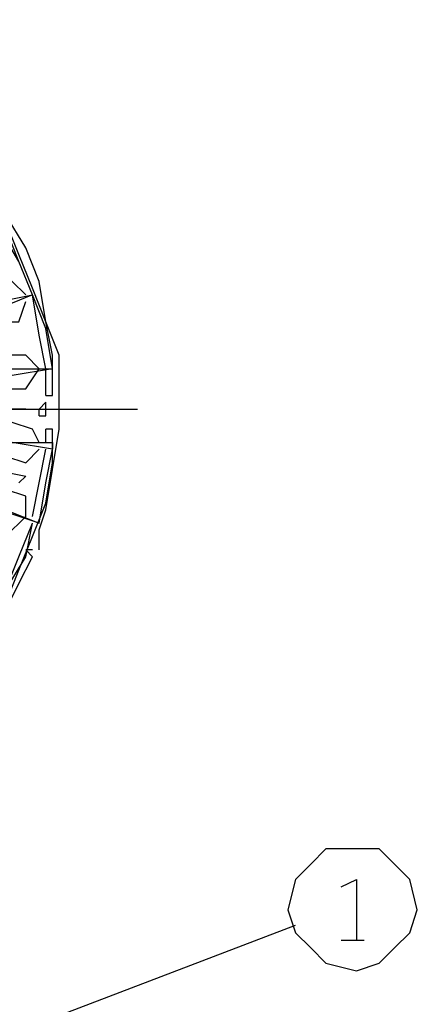
# Model space of a CAD drawing. Extents: x 8525 to 13668, y 13924 to 28807.
# Drawn here: x 8833 to 8964, y 14602 to 14925 of the extents above; entities that cross this region are included whole.
import ezdxf

# ---------------------------------------------------------------- set-up
doc = ezdxf.new("R2010")
doc.units = 0
doc.header["$LTSCALE"] = 8
doc.header["$MEASUREMENT"] = 0
doc.linetypes.add('CENTER2', pattern=[28.575, 19.05, -3.175, 3.175, -3.175])
doc.layers.add('11', color=7, linetype='CONTINUOUS')
doc.layers.add('DIM-1', color=9, linetype='CONTINUOUS')

msp = doc.modelspace()

# ---------------------------------------------------------------- linework, layer by layer
at = {"layer": '11', "color": 7, "linetype": 'Continuous'}
for points in [[(8844.12, 14801.34), (8844.12, 14814.55), (8841.92, 14825.56), (8837.51, 14836.57), (8833.11, 14847.58), (8828.71, 14858.58), (8822.1, 14869.59), (8815.5, 14878.4), (8806.69, 14887.21), (8797.88, 14896.01), (8789.08, 14902.62), (8778.07, 14909.22), (8767.06, 14913.63), (8756.05, 14918.03), (8745.04, 14922.43), (8734.03, 14924.63), (8720.82, 14924.63)], [(8839.71, 14750.7), (8839.71, 14757.31), (8841.92, 14763.91), (8844.12, 14777.12), (8846.32, 14790.33), (8846.32, 14801.34), (8846.32, 14814.55), (8841.92, 14825.56), (8839.71, 14838.77), (8835.31, 14849.78), (8828.71, 14860.79), (8822.1, 14871.79), (8815.5, 14880.6), (8806.69, 14889.41), (8797.88, 14898.21), (8786.87, 14907.02), (8780.27, 14909.22), (8775.87, 14911.42), (8769.26, 14915.83), (8762.66, 14918.03)], [(8837.51, 14834.37), (8833.11, 14845.37), (8826.5, 14856.38)], [(8837.51, 14834.37), (8833.11, 14845.37), (8828.71, 14856.38)], [(8835.31, 14834.37), (8830.91, 14838.77), (8824.3, 14836.57)], [(8817.7, 14827.76), (8826.5, 14832.16), (8837.51, 14834.37)], [(8837.51, 14834.37), (8826.5, 14829.96), (8817.7, 14827.76)], [(8841.92, 14810.15), (8839.71, 14821.16), (8837.51, 14834.37)], [(8844.12, 14810.15), (8841.92, 14823.36), (8837.51, 14834.37)], [(8824.3, 14825.56), (8833.11, 14825.56), (8835.31, 14832.16)], [(8839.71, 14810.15), (8835.31, 14814.55), (8830.91, 14814.55)], [(8844.12, 14810.15), (8830.91, 14807.95), (8817.7, 14805.74)], [(8817.7, 14807.95), (8830.91, 14810.15), (8844.12, 14810.15)], [(8828.71, 14803.54), (8835.31, 14803.54), (8839.71, 14810.15)], [(8841.92, 14801.34), (8841.92, 14810.15)], [(8844.12, 14801.34), (8844.12, 14810.15)], [(8841.92, 14801.34), (8844.12, 14801.34), (8844.12, 14801.34)], [(8841.92, 14796.94), (8841.92, 14799.14), (8839.71, 14796.94)], [(8826.5, 14796.94), (8835.31, 14796.94)], [(8835.31, 14796.94), (8826.5, 14796.94)], [(8839.71, 14794.73), (8839.71, 14796.94)], [(8839.71, 14794.73), (8841.92, 14794.73), (8841.92, 14794.73)], [(8841.92, 14794.73), (8841.92, 14796.94)], [(8839.71, 14785.93), (8837.51, 14790.33), (8830.91, 14792.53)], [(8720.82, 14667.04), (8734.03, 14669.24), (8745.04, 14671.44), (8756.05, 14673.64), (8767.06, 14678.05), (8778.07, 14684.65), (8789.08, 14689.05), (8797.88, 14697.86), (8806.69, 14704.47), (8815.5, 14713.27), (8822.1, 14722.08), (8828.71, 14733.09), (8833.11, 14744.1), (8837.51, 14755.1), (8841.92, 14766.11), (8844.12, 14779.32), (8844.12, 14790.33)], [(8817.7, 14788.13), (8830.91, 14785.93), (8844.12, 14785.93)], [(8844.12, 14790.33), (8844.12, 14790.33), (8841.92, 14790.33)], [(8841.92, 14785.93), (8841.92, 14790.33)], [(8844.12, 14785.93), (8844.12, 14790.33)], [(8844.12, 14783.73), (8830.91, 14785.93), (8817.7, 14785.93)], [(8844.12, 14785.93), (8844.12, 14783.73)], [(8828.71, 14781.52), (8835.31, 14779.32), (8839.71, 14783.73)], [(8837.51, 14761.71), (8839.71, 14772.72), (8841.92, 14783.73)], [(8839.71, 14759.51), (8841.92, 14772.72), (8844.12, 14783.73)], [(8824.3, 14777.12), (8835.31, 14774.92)], [(8833.11, 14772.72), (8835.31, 14774.92)], [(8835.31, 14761.71), (8835.31, 14768.31), (8828.71, 14770.52)], [(8839.71, 14759.51), (8826.5, 14763.91), (8817.7, 14766.11)], [(8817.7, 14766.11), (8828.71, 14763.91), (8839.71, 14759.51)], [(8822.1, 14759.51), (8828.71, 14755.1), (8835.31, 14761.71)], [(8828.71, 14737.49), (8833.11, 14748.5), (8837.51, 14759.51)], [(8828.71, 14737.49), (8835.31, 14748.5), (8837.51, 14759.51)], [(8837.51, 14750.7), (8835.31, 14750.7), (8837.51, 14748.5)], [(8716.42, 14664.84), (8725.23, 14664.84), (8736.24, 14667.04), (8745.04, 14669.24), (8753.85, 14671.44), (8764.86, 14673.64), (8773.66, 14678.05), (8780.27, 14682.45), (8789.08, 14689.05), (8797.88, 14693.46), (8804.49, 14700.06), (8811.09, 14706.67), (8817.7, 14715.47), (8824.3, 14722.08), (8828.71, 14730.89), (8833.11, 14739.69), (8837.51, 14748.5)], [(8943.84, 14652.67), (8933.85, 14652.67), (8928.85, 14647.67), (8923.85, 14642.67), (8921.35, 14632.67), (8923.85, 14625.17), (8928.85, 14620.18), (8933.85, 14615.18), (8943.84, 14612.68), (8951.34, 14615.18), (8956.34, 14620.18), (8961.34, 14625.17), (8963.84, 14632.67), (8961.34, 14642.67), (8956.34, 14647.67), (8951.34, 14652.67), (8943.84, 14652.67)], [(8938.85, 14640.17), (8943.84, 14642.67), (8943.84, 14622.68)], [(8733.91, 14555.2), (8923.85, 14627.67)], [(8938.85, 14622.68), (8946.34, 14622.68)]]:
    msp.add_lwpolyline(points, dxfattribs=at)
at = {"layer": 'DIM-1', "color": 4, "linetype": 'CENTER2'}
msp.add_line((8573.07, 14796.94), (8872.04, 14796.94), dxfattribs=at)

doc.saveas('drawing.dxf')
